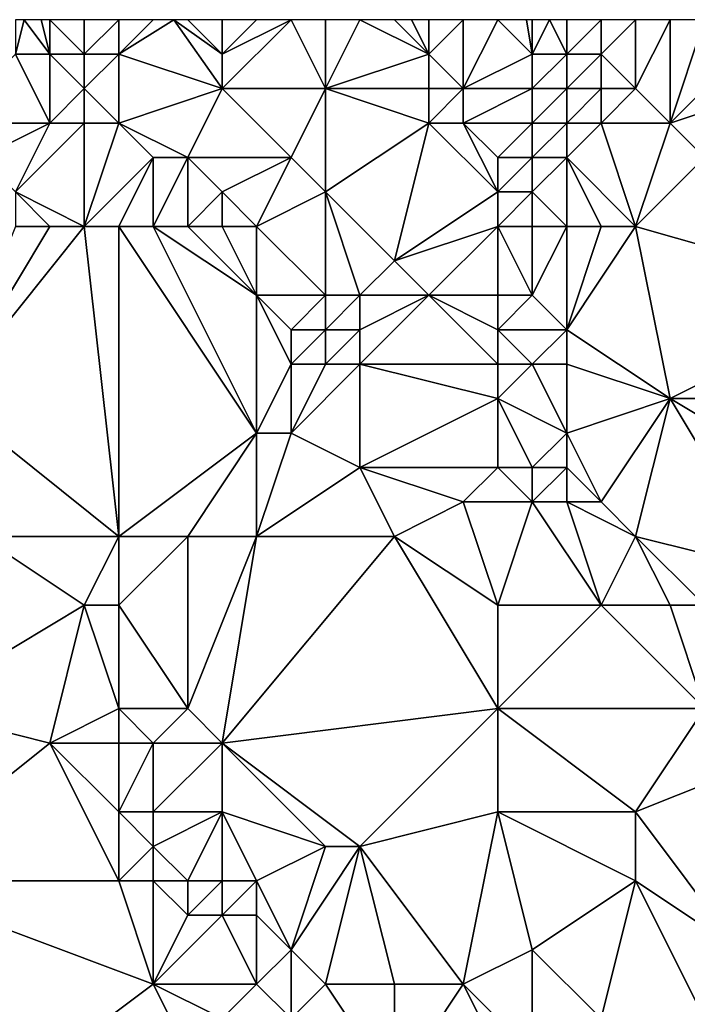
# Model space of a CAD drawing. Units: metres. Extents: x 74375 to 75000, y 343500 to 344000.
# Drawn here: x 74510 to 74530, y 343971 to 344000 of the extents above; entities that cross this region are included whole.
import ezdxf

# ---------------------------------------------------------------- set-up
doc = ezdxf.new("R2010")
doc.units = ezdxf.units.M
doc.layers.add('Terrain', color=15, linetype='Continuous')

msp = doc.modelspace()

# ---------------------------------------------------------------- linework, layer by layer
at = {"layer": 'Terrain'}
for points in [[(74511, 343999, 325.27), (74510.25, 344000, 325.66), (74510, 343999, 325.62), (74511, 343999, 325.27)], [(74510, 343999, 325.62), (74510.25, 344000, 325.66), (74510, 344000, 325.74), (74510, 343999, 325.62)], [(74511, 343999, 325.27), (74510.75, 344000, 325.5), (74510.25, 344000, 325.66), (74511, 343999, 325.27)], [(74511, 343999, 325.27), (74511, 344000, 325.42), (74510.75, 344000, 325.5), (74511, 343999, 325.27)], [(74512, 343999, 324.91), (74512, 344000, 325.04), (74511, 344000, 325.42), (74512, 343999, 324.91)], [(74512, 343999, 324.91), (74511, 344000, 325.42), (74511, 343999, 325.27), (74512, 343999, 324.91)], [(74513, 343999, 324.81), (74513, 344000, 324.83), (74512, 343999, 324.91), (74513, 343999, 324.81)], [(74512, 343999, 324.91), (74513, 344000, 324.83), (74512, 344000, 325.04), (74512, 343999, 324.91)], [(74516, 343998, 325.06), (74514.6, 344000, 324.81), (74513, 343999, 324.81), (74516, 343998, 325.06)], [(74513, 343999, 324.81), (74514.6, 344000, 324.81), (74514, 344000, 324.81), (74513, 343999, 324.81)], [(74513, 343999, 324.81), (74514, 344000, 324.81), (74513, 344000, 324.83), (74513, 343999, 324.81)], [(74516, 343998, 325.06), (74516, 343999, 324.93), (74514.6, 344000, 324.81), (74516, 343998, 325.06)], [(74516, 343999, 324.93), (74515, 344000, 324.81), (74514.6, 344000, 324.81), (74516, 343999, 324.93)], [(74516, 343999, 324.93), (74516, 344000, 324.87), (74515, 344000, 324.81), (74516, 343999, 324.93)], [(74516, 343999, 324.93), (74517, 344000, 325.13), (74516, 344000, 324.87), (74516, 343999, 324.93)], [(74519, 343998, 325.59), (74518, 344000, 325.47), (74516, 343998, 325.06), (74519, 343998, 325.59)], [(74518, 344000, 325.47), (74517, 344000, 325.13), (74516, 343999, 324.93), (74518, 344000, 325.47)], [(74518, 344000, 325.47), (74516, 343999, 324.93), (74516, 343998, 325.06), (74518, 344000, 325.47)], [(74519, 343998, 325.59), (74519, 344000, 325.6), (74518, 344000, 325.47), (74519, 343998, 325.59)], [(74519, 343998, 325.59), (74522, 343999, 325.33), (74520, 344000, 325.47), (74519, 343998, 325.59)], [(74519, 343998, 325.59), (74520, 344000, 325.47), (74519, 344000, 325.6), (74519, 343998, 325.59)], [(74522, 343999, 325.33), (74521, 344000, 325.28), (74520, 344000, 325.47), (74522, 343999, 325.33)], [(74522, 343999, 325.33), (74521.5, 344000, 325.26), (74521, 344000, 325.28), (74522, 343999, 325.33)], [(74522, 343999, 325.33), (74522, 344000, 325.24), (74521.5, 344000, 325.26), (74522, 343999, 325.33)], [(74523, 343998, 325.62), (74523, 344000, 325.43), (74522, 343999, 325.33), (74523, 343998, 325.62)], [(74522, 343999, 325.33), (74523, 344000, 325.43), (74522, 344000, 325.24), (74522, 343999, 325.33)], [(74523, 343998, 325.62), (74525, 343999, 326.08), (74524, 344000, 325.76), (74523, 343998, 325.62)], [(74523, 343998, 325.62), (74524, 344000, 325.76), (74523, 344000, 325.43), (74523, 343998, 325.62)], [(74525, 343999, 326.08), (74524.833, 344000, 325.977), (74524, 344000, 325.76), (74525, 343999, 326.08)], [(74525, 343999, 326.08), (74525, 344000, 326.02), (74524.833, 344000, 325.977), (74525, 343999, 326.08)], [(74526, 343999, 326.13), (74525.5, 344000, 326.045), (74525, 343999, 326.08), (74526, 343999, 326.13)], [(74525, 343999, 326.08), (74525.5, 344000, 326.045), (74525, 344000, 326.02), (74525, 343999, 326.08)], [(74526, 343999, 326.13), (74526, 344000, 326.07), (74525.5, 344000, 326.045), (74526, 343999, 326.13)], [(74527, 343999, 325.99), (74527, 344000, 325.89), (74526, 343999, 326.13), (74527, 343999, 325.99)], [(74526, 343999, 326.13), (74527, 344000, 325.89), (74526, 344000, 326.07), (74526, 343999, 326.13)], [(74528, 343998, 325.74), (74528, 344000, 325.58), (74527, 343999, 325.99), (74528, 343998, 325.74)], [(74527, 343999, 325.99), (74528, 344000, 325.58), (74527, 344000, 325.89), (74527, 343999, 325.99)], [(74529, 343997, 325.49), (74529, 344000, 325.23), (74528, 343998, 325.74), (74529, 343997, 325.49)], [(74529, 344000, 325.23), (74528, 344000, 325.58), (74528, 343998, 325.74), (74529, 344000, 325.23)], [(74529, 343997, 325.49), (74531, 343999, 324.92), (74530, 344000, 324.96), (74529, 343997, 325.49)], [(74529, 343997, 325.49), (74530, 344000, 324.96), (74529, 344000, 325.23), (74529, 343997, 325.49)], [(74511, 343997, 325.02), (74510, 343999, 325.62), (74508, 343997, 325.97), (74511, 343997, 325.02)], [(74511, 343997, 325.02), (74511, 343999, 325.27), (74510, 343999, 325.62), (74511, 343997, 325.02)], [(74511, 343997, 325.02), (74512, 343998, 324.88), (74511, 343999, 325.27), (74511, 343997, 325.02)], [(74512, 343998, 324.88), (74512, 343999, 324.91), (74511, 343999, 325.27), (74512, 343998, 324.88)], [(74513, 343997, 324.9), (74513, 343999, 324.81), (74512, 343998, 324.88), (74513, 343997, 324.9)], [(74512, 343998, 324.88), (74513, 343999, 324.81), (74512, 343999, 324.91), (74512, 343998, 324.88)], [(74513, 343997, 324.9), (74516, 343998, 325.06), (74513, 343999, 324.81), (74513, 343997, 324.9)], [(74522, 343998, 325.43), (74522, 343999, 325.33), (74519, 343998, 325.59), (74522, 343998, 325.43)], [(74523, 343998, 325.62), (74522, 343999, 325.33), (74522, 343998, 325.43), (74523, 343998, 325.62)], [(74525, 343998, 326.05), (74525, 343999, 326.08), (74523, 343998, 325.62), (74525, 343998, 326.05)], [(74526, 343998, 326.08), (74526, 343999, 326.13), (74525, 343998, 326.05), (74526, 343998, 326.08)], [(74525, 343998, 326.05), (74526, 343999, 326.13), (74525, 343999, 326.08), (74525, 343998, 326.05)], [(74527, 343998, 325.97), (74527, 343999, 325.99), (74526, 343998, 326.08), (74527, 343998, 325.97)], [(74526, 343998, 326.08), (74527, 343999, 325.99), (74526, 343999, 326.13), (74526, 343998, 326.08)], [(74528, 343998, 325.74), (74527, 343999, 325.99), (74527, 343998, 325.97), (74528, 343998, 325.74)], [(74529, 343997, 325.49), (74532, 343998, 324.97), (74531, 343999, 324.92), (74529, 343997, 325.49)], [(74512, 343997, 324.9), (74512, 343998, 324.88), (74511, 343997, 325.02), (74512, 343997, 324.9)], [(74513, 343997, 324.9), (74512, 343998, 324.88), (74512, 343997, 324.9), (74513, 343997, 324.9)], [(74515, 343996, 325.14), (74516, 343998, 325.06), (74513, 343997, 324.9), (74515, 343996, 325.14)], [(74518, 343996, 325.55), (74516, 343998, 325.06), (74515, 343996, 325.14), (74518, 343996, 325.55)], [(74518, 343996, 325.55), (74519, 343998, 325.59), (74516, 343998, 325.06), (74518, 343996, 325.55)], [(74519, 343995, 325.48), (74519, 343998, 325.59), (74518, 343996, 325.55), (74519, 343995, 325.48)], [(74519, 343995, 325.48), (74522, 343997, 325.61), (74519, 343998, 325.59), (74519, 343995, 325.48)], [(74522, 343997, 325.61), (74522, 343998, 325.43), (74519, 343998, 325.59), (74522, 343997, 325.61)], [(74523, 343997, 325.77), (74523, 343998, 325.62), (74522, 343997, 325.61), (74523, 343997, 325.77)], [(74522, 343997, 325.61), (74523, 343998, 325.62), (74522, 343998, 325.43), (74522, 343997, 325.61)], [(74525, 343997, 326.03), (74525, 343998, 326.05), (74523, 343997, 325.77), (74525, 343997, 326.03)], [(74523, 343997, 325.77), (74525, 343998, 326.05), (74523, 343998, 325.62), (74523, 343997, 325.77)], [(74526, 343997, 326.02), (74526, 343998, 326.08), (74525, 343997, 326.03), (74526, 343997, 326.02)], [(74525, 343997, 326.03), (74526, 343998, 326.08), (74525, 343998, 326.05), (74525, 343997, 326.03)], [(74527, 343997, 325.88), (74527, 343998, 325.97), (74526, 343997, 326.02), (74527, 343997, 325.88)], [(74526, 343997, 326.02), (74527, 343998, 325.97), (74526, 343998, 326.08), (74526, 343997, 326.02)], [(74527, 343997, 325.88), (74528, 343998, 325.74), (74527, 343998, 325.97), (74527, 343997, 325.88)], [(74529, 343997, 325.49), (74528, 343998, 325.74), (74527, 343997, 325.88), (74529, 343997, 325.49)], [(74530, 343996, 325.32), (74532, 343998, 324.97), (74529, 343997, 325.49), (74530, 343996, 325.32)], [(74509, 343996, 325.52), (74511, 343997, 325.02), (74508, 343997, 325.97), (74509, 343996, 325.52)], [(74510, 343995, 325), (74511, 343997, 325.02), (74509, 343996, 325.52), (74510, 343995, 325)], [(74512, 343994, 324.87), (74512, 343997, 324.9), (74510, 343995, 325), (74512, 343994, 324.87)], [(74510, 343995, 325), (74512, 343997, 324.9), (74511, 343997, 325.02), (74510, 343995, 325)], [(74512, 343994, 324.87), (74514, 343996, 324.95), (74513, 343997, 324.9), (74512, 343994, 324.87)], [(74512, 343994, 324.87), (74513, 343997, 324.9), (74512, 343997, 324.9), (74512, 343994, 324.87)], [(74515, 343996, 325.14), (74513, 343997, 324.9), (74514, 343996, 324.95), (74515, 343996, 325.14)], [(74519, 343995, 325.48), (74521, 343993, 325.74), (74522, 343997, 325.61), (74519, 343995, 325.48)], [(74524, 343995, 326.08), (74522, 343997, 325.61), (74521, 343993, 325.74), (74524, 343995, 326.08)], [(74524, 343995, 326.08), (74523, 343997, 325.77), (74522, 343997, 325.61), (74524, 343995, 326.08)], [(74524, 343995, 326.08), (74524, 343996, 326.05), (74523, 343997, 325.77), (74524, 343995, 326.08)], [(74524, 343996, 326.05), (74525, 343997, 326.03), (74523, 343997, 325.77), (74524, 343996, 326.05)], [(74525, 343996, 326.05), (74525, 343997, 326.03), (74524, 343996, 326.05), (74525, 343996, 326.05)], [(74526, 343996, 325.94), (74526, 343997, 326.02), (74525, 343996, 326.05), (74526, 343996, 325.94)], [(74525, 343996, 326.05), (74526, 343997, 326.02), (74525, 343997, 326.03), (74525, 343996, 326.05)], [(74528, 343994, 325.28), (74527, 343997, 325.88), (74526, 343996, 325.94), (74528, 343994, 325.28)], [(74526, 343996, 325.94), (74527, 343997, 325.88), (74526, 343997, 326.02), (74526, 343996, 325.94)], [(74529, 343997, 325.49), (74527, 343997, 325.88), (74528, 343994, 325.28), (74529, 343997, 325.49)], [(74530, 343996, 325.32), (74529, 343997, 325.49), (74528, 343994, 325.28), (74530, 343996, 325.32)], [(74513, 343994, 324.88), (74514, 343996, 324.95), (74512, 343994, 324.87), (74513, 343994, 324.88)], [(74514, 343994, 324.99), (74514, 343996, 324.95), (74513, 343994, 324.88), (74514, 343994, 324.99)], [(74515, 343994, 325.21), (74515, 343996, 325.14), (74514, 343994, 324.99), (74515, 343994, 325.21)], [(74514, 343994, 324.99), (74515, 343996, 325.14), (74514, 343996, 324.95), (74514, 343994, 324.99)], [(74515, 343994, 325.21), (74516, 343995, 325.48), (74515, 343996, 325.14), (74515, 343994, 325.21)], [(74518, 343996, 325.55), (74515, 343996, 325.14), (74516, 343995, 325.48), (74518, 343996, 325.55)], [(74518, 343996, 325.55), (74516, 343995, 325.48), (74517, 343994, 325.45), (74518, 343996, 325.55)], [(74519, 343995, 325.48), (74518, 343996, 325.55), (74517, 343994, 325.45), (74519, 343995, 325.48)], [(74525, 343995, 326.01), (74525, 343996, 326.05), (74524, 343995, 326.08), (74525, 343995, 326.01)], [(74524, 343995, 326.08), (74525, 343996, 326.05), (74524, 343996, 326.05), (74524, 343995, 326.08)], [(74526, 343994, 325.63), (74526, 343996, 325.94), (74525, 343995, 326.01), (74526, 343994, 325.63)], [(74525, 343995, 326.01), (74526, 343996, 325.94), (74525, 343996, 326.05), (74525, 343995, 326.01)], [(74528, 343994, 325.28), (74526, 343996, 325.94), (74527, 343994, 325.4), (74528, 343994, 325.28)], [(74527, 343994, 325.4), (74526, 343996, 325.94), (74526, 343994, 325.63), (74527, 343994, 325.4)], [(74530, 343996, 325.32), (74528, 343994, 325.28), (74535, 343992, 325.4), (74530, 343996, 325.32)], [(74512, 343994, 324.87), (74510, 343995, 325), (74511, 343994, 324.85), (74512, 343994, 324.87)], [(74511, 343994, 324.85), (74510, 343995, 325), (74510, 343994, 324.9), (74511, 343994, 324.85)], [(74516, 343994, 325.4), (74516, 343995, 325.48), (74515, 343994, 325.21), (74516, 343994, 325.4)], [(74517, 343994, 325.45), (74516, 343995, 325.48), (74516, 343994, 325.4), (74517, 343994, 325.45)], [(74519, 343995, 325.48), (74517, 343994, 325.45), (74519, 343992, 325.85), (74519, 343995, 325.48)], [(74519, 343995, 325.48), (74519, 343992, 325.85), (74520, 343992, 325.78), (74519, 343995, 325.48)], [(74519, 343995, 325.48), (74520, 343992, 325.78), (74521, 343993, 325.74), (74519, 343995, 325.48)], [(74524, 343994, 325.97), (74524, 343995, 326.08), (74521, 343993, 325.74), (74524, 343994, 325.97)], [(74525, 343994, 325.85), (74525, 343995, 326.01), (74524, 343994, 325.97), (74525, 343994, 325.85)], [(74524, 343994, 325.97), (74525, 343995, 326.01), (74524, 343995, 326.08), (74524, 343994, 325.97)], [(74526, 343994, 325.63), (74525, 343995, 326.01), (74525, 343994, 325.85), (74526, 343994, 325.63)], [(74512, 343994, 324.87), (74511, 343994, 324.85), (74508, 343989, 325.09), (74512, 343994, 324.87)], [(74512, 343994, 324.87), (74508, 343989, 325.09), (74513, 343985, 324.92), (74512, 343994, 324.87)], [(74511, 343994, 324.85), (74510, 343994, 324.9), (74508, 343989, 325.09), (74511, 343994, 324.85)], [(74513, 343994, 324.88), (74512, 343994, 324.87), (74513, 343985, 324.92), (74513, 343994, 324.88)], [(74514, 343994, 324.99), (74513, 343994, 324.88), (74517, 343988, 325.2), (74514, 343994, 324.99)], [(74513, 343994, 324.88), (74513, 343985, 324.92), (74517, 343988, 325.2), (74513, 343994, 324.88)], [(74515, 343994, 325.21), (74514, 343994, 324.99), (74517, 343992, 325.39), (74515, 343994, 325.21)], [(74514, 343994, 324.99), (74517, 343988, 325.2), (74517, 343992, 325.39), (74514, 343994, 324.99)], [(74516, 343994, 325.4), (74515, 343994, 325.21), (74517, 343992, 325.39), (74516, 343994, 325.4)], [(74517, 343994, 325.45), (74516, 343994, 325.4), (74517, 343992, 325.39), (74517, 343994, 325.45)], [(74517, 343994, 325.45), (74517, 343992, 325.39), (74519, 343992, 325.85), (74517, 343994, 325.45)], [(74524, 343994, 325.97), (74521, 343993, 325.74), (74522, 343992, 325.61), (74524, 343994, 325.97)], [(74524, 343994, 325.97), (74522, 343992, 325.61), (74524, 343992, 325.58), (74524, 343994, 325.97)], [(74525, 343994, 325.85), (74524, 343994, 325.97), (74525, 343992, 325.54), (74525, 343994, 325.85)], [(74524, 343994, 325.97), (74524, 343992, 325.58), (74525, 343992, 325.54), (74524, 343994, 325.97)], [(74526, 343994, 325.63), (74525, 343994, 325.85), (74525, 343992, 325.54), (74526, 343994, 325.63)], [(74526, 343994, 325.63), (74525, 343992, 325.54), (74526, 343991, 325.58), (74526, 343994, 325.63)], [(74528, 343994, 325.28), (74527, 343994, 325.4), (74526, 343991, 325.58), (74528, 343994, 325.28)], [(74528, 343994, 325.28), (74526, 343991, 325.58), (74529, 343989, 325.61), (74528, 343994, 325.28)], [(74527, 343994, 325.4), (74526, 343994, 325.63), (74526, 343991, 325.58), (74527, 343994, 325.4)], [(74528, 343994, 325.28), (74529, 343989, 325.61), (74535, 343992, 325.4), (74528, 343994, 325.28)], [(74522, 343992, 325.61), (74521, 343993, 325.74), (74520, 343992, 325.78), (74522, 343992, 325.61)], [(74518, 343990, 325.53), (74517, 343992, 325.39), (74517, 343988, 325.2), (74518, 343990, 325.53)], [(74518, 343990, 325.53), (74518, 343991, 325.68), (74517, 343992, 325.39), (74518, 343990, 325.53)], [(74518, 343991, 325.68), (74519, 343992, 325.85), (74517, 343992, 325.39), (74518, 343991, 325.68)], [(74519, 343991, 325.82), (74519, 343992, 325.85), (74518, 343991, 325.68), (74519, 343991, 325.82)], [(74520, 343991, 325.68), (74520, 343992, 325.78), (74519, 343991, 325.82), (74520, 343991, 325.68)], [(74519, 343991, 325.82), (74520, 343992, 325.78), (74519, 343992, 325.85), (74519, 343991, 325.82)], [(74524, 343990, 325.66), (74522, 343992, 325.61), (74520, 343990, 325.54), (74524, 343990, 325.66)], [(74520, 343990, 325.54), (74522, 343992, 325.61), (74520, 343991, 325.68), (74520, 343990, 325.54)], [(74520, 343991, 325.68), (74522, 343992, 325.61), (74520, 343992, 325.78), (74520, 343991, 325.68)], [(74524, 343990, 325.66), (74524, 343991, 325.56), (74522, 343992, 325.61), (74524, 343990, 325.66)], [(74524, 343991, 325.56), (74524, 343992, 325.58), (74522, 343992, 325.61), (74524, 343991, 325.56)], [(74526, 343991, 325.58), (74525, 343992, 325.54), (74524, 343991, 325.56), (74526, 343991, 325.58)], [(74524, 343991, 325.56), (74525, 343992, 325.54), (74524, 343992, 325.58), (74524, 343991, 325.56)], [(74536, 343989, 325.42), (74535, 343992, 325.4), (74529, 343989, 325.61), (74536, 343989, 325.42)], [(74519, 343990, 325.61), (74519, 343991, 325.82), (74518, 343990, 325.53), (74519, 343990, 325.61)], [(74518, 343990, 325.53), (74519, 343991, 325.82), (74518, 343991, 325.68), (74518, 343990, 325.53)], [(74520, 343990, 325.54), (74520, 343991, 325.68), (74519, 343990, 325.61), (74520, 343990, 325.54)], [(74519, 343990, 325.61), (74520, 343991, 325.68), (74519, 343991, 325.82), (74519, 343990, 325.61)], [(74525, 343990, 325.68), (74524, 343991, 325.56), (74524, 343990, 325.66), (74525, 343990, 325.68)], [(74525, 343990, 325.68), (74526, 343991, 325.58), (74524, 343991, 325.56), (74525, 343990, 325.68)], [(74526, 343990, 325.72), (74526, 343991, 325.58), (74525, 343990, 325.68), (74526, 343990, 325.72)], [(74529, 343989, 325.61), (74526, 343991, 325.58), (74526, 343990, 325.72), (74529, 343989, 325.61)], [(74518, 343988, 325.24), (74518, 343990, 325.53), (74517, 343988, 325.2), (74518, 343988, 325.24)], [(74520, 343987, 325.42), (74520, 343990, 325.54), (74518, 343988, 325.24), (74520, 343987, 325.42)], [(74518, 343988, 325.24), (74520, 343990, 325.54), (74519, 343990, 325.61), (74518, 343988, 325.24)], [(74518, 343988, 325.24), (74519, 343990, 325.61), (74518, 343990, 325.53), (74518, 343988, 325.24)], [(74520, 343987, 325.42), (74524, 343989, 325.82), (74520, 343990, 325.54), (74520, 343987, 325.42)], [(74524, 343989, 325.82), (74524, 343990, 325.66), (74520, 343990, 325.54), (74524, 343989, 325.82)], [(74526, 343988, 325.94), (74525, 343990, 325.68), (74524, 343989, 325.82), (74526, 343988, 325.94)], [(74524, 343989, 325.82), (74525, 343990, 325.68), (74524, 343990, 325.66), (74524, 343989, 325.82)], [(74526, 343988, 325.94), (74526, 343990, 325.72), (74525, 343990, 325.68), (74526, 343988, 325.94)], [(74529, 343989, 325.61), (74526, 343990, 325.72), (74526, 343988, 325.94), (74529, 343989, 325.61)], [(74513, 343985, 324.92), (74508, 343989, 325.09), (74509, 343985, 324.96), (74513, 343985, 324.92)], [(74524, 343987, 325.91), (74524, 343989, 325.82), (74520, 343987, 325.42), (74524, 343987, 325.91)], [(74525, 343987, 325.92), (74524, 343989, 325.82), (74524, 343987, 325.91), (74525, 343987, 325.92)], [(74525, 343987, 325.92), (74526, 343988, 325.94), (74524, 343989, 325.82), (74525, 343987, 325.92)], [(74529, 343989, 325.61), (74526, 343988, 325.94), (74527, 343986, 325.67), (74529, 343989, 325.61)], [(74529, 343989, 325.61), (74527, 343986, 325.67), (74528, 343985, 325.62), (74529, 343989, 325.61)], [(74529, 343989, 325.61), (74528, 343985, 325.62), (74532, 343984, 325.65), (74529, 343989, 325.61)], [(74534, 343986, 325.8), (74536, 343989, 325.42), (74529, 343989, 325.61), (74534, 343986, 325.8)], [(74534, 343986, 325.8), (74529, 343989, 325.61), (74532, 343984, 325.65), (74534, 343986, 325.8)], [(74515, 343985, 325.12), (74517, 343988, 325.2), (74513, 343985, 324.92), (74515, 343985, 325.12)], [(74517, 343985, 325.26), (74517, 343988, 325.2), (74515, 343985, 325.12), (74517, 343985, 325.26)], [(74520, 343987, 325.42), (74518, 343988, 325.24), (74517, 343985, 325.26), (74520, 343987, 325.42)], [(74518, 343988, 325.24), (74517, 343988, 325.2), (74517, 343985, 325.26), (74518, 343988, 325.24)], [(74526, 343987, 325.87), (74526, 343988, 325.94), (74525, 343987, 325.92), (74526, 343987, 325.87)], [(74527, 343986, 325.67), (74526, 343988, 325.94), (74526, 343987, 325.87), (74527, 343986, 325.67)], [(74521, 343985, 325.27), (74520, 343987, 325.42), (74517, 343985, 325.26), (74521, 343985, 325.27)], [(74521, 343985, 325.27), (74523, 343986, 325.64), (74520, 343987, 325.42), (74521, 343985, 325.27)], [(74523, 343986, 325.64), (74524, 343987, 325.91), (74520, 343987, 325.42), (74523, 343986, 325.64)], [(74525, 343986, 325.77), (74524, 343987, 325.91), (74523, 343986, 325.64), (74525, 343986, 325.77)], [(74525, 343986, 325.77), (74525, 343987, 325.92), (74524, 343987, 325.91), (74525, 343986, 325.77)], [(74526, 343986, 325.74), (74526, 343987, 325.87), (74525, 343986, 325.77), (74526, 343986, 325.74)], [(74525, 343986, 325.77), (74526, 343987, 325.87), (74525, 343987, 325.92), (74525, 343986, 325.77)], [(74527, 343986, 325.67), (74526, 343987, 325.87), (74526, 343986, 325.74), (74527, 343986, 325.67)], [(74521, 343985, 325.27), (74524, 343983, 325.31), (74523, 343986, 325.64), (74521, 343985, 325.27)], [(74525, 343986, 325.77), (74523, 343986, 325.64), (74524, 343983, 325.31), (74525, 343986, 325.77)], [(74525, 343986, 325.77), (74524, 343983, 325.31), (74527, 343983, 325.61), (74525, 343986, 325.77)], [(74526, 343986, 325.74), (74525, 343986, 325.77), (74527, 343983, 325.61), (74526, 343986, 325.74)], [(74528, 343985, 325.62), (74527, 343986, 325.67), (74526, 343986, 325.74), (74528, 343985, 325.62)], [(74528, 343985, 325.62), (74526, 343986, 325.74), (74527, 343983, 325.61), (74528, 343985, 325.62)], [(74509, 343985, 324.96), (74507, 343980, 325.01), (74512, 343983, 324.84), (74509, 343985, 324.96)], [(74513, 343985, 324.92), (74509, 343985, 324.96), (74512, 343983, 324.84), (74513, 343985, 324.92)], [(74513, 343985, 324.92), (74512, 343983, 324.84), (74513, 343983, 324.96), (74513, 343985, 324.92)], [(74515, 343985, 325.12), (74513, 343985, 324.92), (74513, 343983, 324.96), (74515, 343985, 325.12)], [(74515, 343985, 325.12), (74513, 343983, 324.96), (74515, 343980, 325.23), (74515, 343985, 325.12)], [(74517, 343985, 325.26), (74515, 343985, 325.12), (74515, 343980, 325.23), (74517, 343985, 325.26)], [(74517, 343985, 325.26), (74515, 343980, 325.23), (74516, 343979, 325.16), (74517, 343985, 325.26)], [(74521, 343985, 325.27), (74517, 343985, 325.26), (74516, 343979, 325.16), (74521, 343985, 325.27)], [(74521, 343985, 325.27), (74516, 343979, 325.16), (74524, 343980, 325.17), (74521, 343985, 325.27)], [(74521, 343985, 325.27), (74524, 343980, 325.17), (74524, 343983, 325.31), (74521, 343985, 325.27)], [(74529, 343983, 325.72), (74528, 343985, 325.62), (74527, 343983, 325.61), (74529, 343983, 325.72)], [(74530, 343983, 325.71), (74532, 343984, 325.65), (74528, 343985, 325.62), (74530, 343983, 325.71)], [(74530, 343983, 325.71), (74528, 343985, 325.62), (74529, 343983, 325.72), (74530, 343983, 325.71)], [(74511, 343979, 324.96), (74512, 343983, 324.84), (74507, 343980, 325.01), (74511, 343979, 324.96)], [(74511, 343979, 324.96), (74513, 343980, 324.62), (74512, 343983, 324.84), (74511, 343979, 324.96)], [(74513, 343980, 324.62), (74513, 343983, 324.96), (74512, 343983, 324.84), (74513, 343980, 324.62)], [(74515, 343980, 325.23), (74513, 343983, 324.96), (74513, 343980, 324.62), (74515, 343980, 325.23)], [(74524, 343980, 325.17), (74527, 343983, 325.61), (74524, 343983, 325.31), (74524, 343980, 325.17)], [(74530, 343980, 325.56), (74527, 343983, 325.61), (74524, 343980, 325.17), (74530, 343980, 325.56)], [(74530, 343980, 325.56), (74529, 343983, 325.72), (74527, 343983, 325.61), (74530, 343980, 325.56)], [(74530, 343980, 325.56), (74530, 343983, 325.71), (74529, 343983, 325.72), (74530, 343980, 325.56)], [(74511, 343979, 324.96), (74507, 343980, 325.01), (74506, 343975, 325.09), (74511, 343979, 324.96)], [(74513, 343979, 324.68), (74513, 343980, 324.62), (74511, 343979, 324.96), (74513, 343979, 324.68)], [(74514, 343979, 324.77), (74513, 343980, 324.62), (74513, 343979, 324.68), (74514, 343979, 324.77)], [(74514, 343979, 324.77), (74515, 343980, 325.23), (74513, 343980, 324.62), (74514, 343979, 324.77)], [(74516, 343979, 325.16), (74515, 343980, 325.23), (74514, 343979, 324.77), (74516, 343979, 325.16)], [(74520, 343976, 325.16), (74524, 343980, 325.17), (74516, 343979, 325.16), (74520, 343976, 325.16)], [(74520, 343976, 325.16), (74524, 343977, 325.07), (74524, 343980, 325.17), (74520, 343976, 325.16)], [(74528, 343977, 325.2), (74524, 343980, 325.17), (74524, 343977, 325.07), (74528, 343977, 325.2)], [(74530, 343980, 325.56), (74524, 343980, 325.17), (74528, 343977, 325.2), (74530, 343980, 325.56)], [(74533, 343979, 325.56), (74530, 343980, 325.56), (74528, 343977, 325.2), (74533, 343979, 325.56)], [(74513, 343975, 325.12), (74511, 343979, 324.96), (74506, 343975, 325.09), (74513, 343975, 325.12)], [(74513, 343975, 325.12), (74513, 343977, 324.88), (74511, 343979, 324.96), (74513, 343975, 325.12)], [(74513, 343977, 324.88), (74513, 343979, 324.68), (74511, 343979, 324.96), (74513, 343977, 324.88)], [(74514, 343977, 324.7), (74514, 343979, 324.77), (74513, 343977, 324.88), (74514, 343977, 324.7)], [(74513, 343977, 324.88), (74514, 343979, 324.77), (74513, 343979, 324.68), (74513, 343977, 324.88)], [(74516, 343977, 324.89), (74516, 343979, 325.16), (74514, 343977, 324.7), (74516, 343977, 324.89)], [(74514, 343977, 324.7), (74516, 343979, 325.16), (74514, 343979, 324.77), (74514, 343977, 324.7)], [(74520, 343976, 325.16), (74516, 343979, 325.16), (74519, 343976, 325.25), (74520, 343976, 325.16)], [(74519, 343976, 325.25), (74516, 343979, 325.16), (74516, 343977, 324.89), (74519, 343976, 325.25)], [(74531, 343973, 325.4), (74533, 343979, 325.56), (74528, 343977, 325.2), (74531, 343973, 325.4)], [(74513, 343975, 325.12), (74514, 343976, 324.86), (74513, 343977, 324.88), (74513, 343975, 325.12)], [(74514, 343976, 324.86), (74514, 343977, 324.7), (74513, 343977, 324.88), (74514, 343976, 324.86)], [(74515, 343975, 324.77), (74516, 343977, 324.89), (74514, 343976, 324.86), (74515, 343975, 324.77)], [(74514, 343976, 324.86), (74516, 343977, 324.89), (74514, 343977, 324.7), (74514, 343976, 324.86)], [(74516, 343975, 324.79), (74516, 343977, 324.89), (74515, 343975, 324.77), (74516, 343975, 324.79)], [(74517, 343975, 324.92), (74516, 343977, 324.89), (74516, 343975, 324.79), (74517, 343975, 324.92)], [(74519, 343976, 325.25), (74516, 343977, 324.89), (74517, 343975, 324.92), (74519, 343976, 325.25)], [(74523, 343972, 324.9), (74524, 343977, 325.07), (74520, 343976, 325.16), (74523, 343972, 324.9)], [(74523, 343972, 324.9), (74525, 343973, 325.15), (74524, 343977, 325.07), (74523, 343972, 324.9)], [(74525, 343973, 325.15), (74528, 343975, 325.23), (74524, 343977, 325.07), (74525, 343973, 325.15)], [(74528, 343975, 325.23), (74528, 343977, 325.2), (74524, 343977, 325.07), (74528, 343975, 325.23)], [(74531, 343973, 325.4), (74528, 343977, 325.2), (74528, 343975, 325.23), (74531, 343973, 325.4)], [(74514, 343975, 324.99), (74514, 343976, 324.86), (74513, 343975, 325.12), (74514, 343975, 324.99)], [(74515, 343975, 324.77), (74514, 343976, 324.86), (74514, 343975, 324.99), (74515, 343975, 324.77)], [(74518, 343973, 324.91), (74519, 343976, 325.25), (74517, 343975, 324.92), (74518, 343973, 324.91)], [(74519, 343972, 324.94), (74520, 343976, 325.16), (74518, 343973, 324.91), (74519, 343972, 324.94)], [(74518, 343973, 324.91), (74520, 343976, 325.16), (74519, 343976, 325.25), (74518, 343973, 324.91)], [(74521, 343972, 324.9), (74520, 343976, 325.16), (74519, 343972, 324.94), (74521, 343972, 324.9)], [(74523, 343972, 324.9), (74520, 343976, 325.16), (74521, 343972, 324.9), (74523, 343972, 324.9)], [(74514, 343972, 325.23), (74513, 343975, 325.12), (74506, 343975, 325.09), (74514, 343972, 325.23)], [(74514, 343972, 325.23), (74506, 343975, 325.09), (74506, 343966, 325.15), (74514, 343972, 325.23)], [(74514, 343972, 325.23), (74514, 343975, 324.99), (74513, 343975, 325.12), (74514, 343972, 325.23)], [(74514, 343972, 325.23), (74515, 343974, 325.06), (74514, 343975, 324.99), (74514, 343972, 325.23)], [(74515, 343974, 325.06), (74515, 343975, 324.77), (74514, 343975, 324.99), (74515, 343974, 325.06)], [(74516, 343974, 324.88), (74516, 343975, 324.79), (74515, 343974, 325.06), (74516, 343974, 324.88)], [(74515, 343974, 325.06), (74516, 343975, 324.79), (74515, 343975, 324.77), (74515, 343974, 325.06)], [(74517, 343974, 324.86), (74517, 343975, 324.92), (74516, 343974, 324.88), (74517, 343974, 324.86)], [(74516, 343974, 324.88), (74517, 343975, 324.92), (74516, 343975, 324.79), (74516, 343974, 324.88)], [(74518, 343973, 324.91), (74517, 343975, 324.92), (74517, 343974, 324.86), (74518, 343973, 324.91)], [(74527, 343971, 325.31), (74528, 343975, 325.23), (74525, 343973, 325.15), (74527, 343971, 325.31)], [(74530, 343971, 325.48), (74528, 343975, 325.23), (74527, 343971, 325.31), (74530, 343971, 325.48)], [(74530, 343971, 325.48), (74531, 343973, 325.4), (74528, 343975, 325.23), (74530, 343971, 325.48)], [(74517, 343972, 325.18), (74516, 343974, 324.88), (74514, 343972, 325.23), (74517, 343972, 325.18)], [(74514, 343972, 325.23), (74516, 343974, 324.88), (74515, 343974, 325.06), (74514, 343972, 325.23)], [(74517, 343972, 325.18), (74517, 343974, 324.86), (74516, 343974, 324.88), (74517, 343972, 325.18)], [(74518, 343973, 324.91), (74517, 343974, 324.86), (74517, 343972, 325.18), (74518, 343973, 324.91)], [(74518, 343971, 325.37), (74518, 343973, 324.91), (74517, 343972, 325.18), (74518, 343971, 325.37)], [(74518, 343971, 325.37), (74519, 343972, 324.94), (74518, 343973, 324.91), (74518, 343971, 325.37)], [(74525, 343970, 325.04), (74525, 343973, 325.15), (74523, 343972, 324.9), (74525, 343970, 325.04)], [(74525, 343970, 325.04), (74527, 343971, 325.31), (74525, 343973, 325.15), (74525, 343970, 325.04)], [(74515, 343970, 325.2), (74514, 343972, 325.23), (74506, 343966, 325.15), (74515, 343970, 325.2)], [(74515, 343970, 325.2), (74516, 343971, 325.24), (74514, 343972, 325.23), (74515, 343970, 325.2)], [(74516, 343971, 325.24), (74517, 343972, 325.18), (74514, 343972, 325.23), (74516, 343971, 325.24)], [(74518, 343971, 325.37), (74517, 343972, 325.18), (74516, 343971, 325.24), (74518, 343971, 325.37)], [(74521, 343969, 325.37), (74519, 343972, 324.94), (74518, 343971, 325.37), (74521, 343969, 325.37)], [(74521, 343969, 325.37), (74521, 343972, 324.9), (74519, 343972, 324.94), (74521, 343969, 325.37)], [(74521, 343969, 325.37), (74524, 343970, 324.99), (74523, 343972, 324.9), (74521, 343969, 325.37)], [(74521, 343969, 325.37), (74523, 343972, 324.9), (74521, 343972, 324.9), (74521, 343969, 325.37)], [(74525, 343970, 325.04), (74523, 343972, 324.9), (74524, 343970, 324.99), (74525, 343970, 325.04)]]:
    msp.add_3dface(points, dxfattribs=at)

doc.saveas('drawing.dxf')
